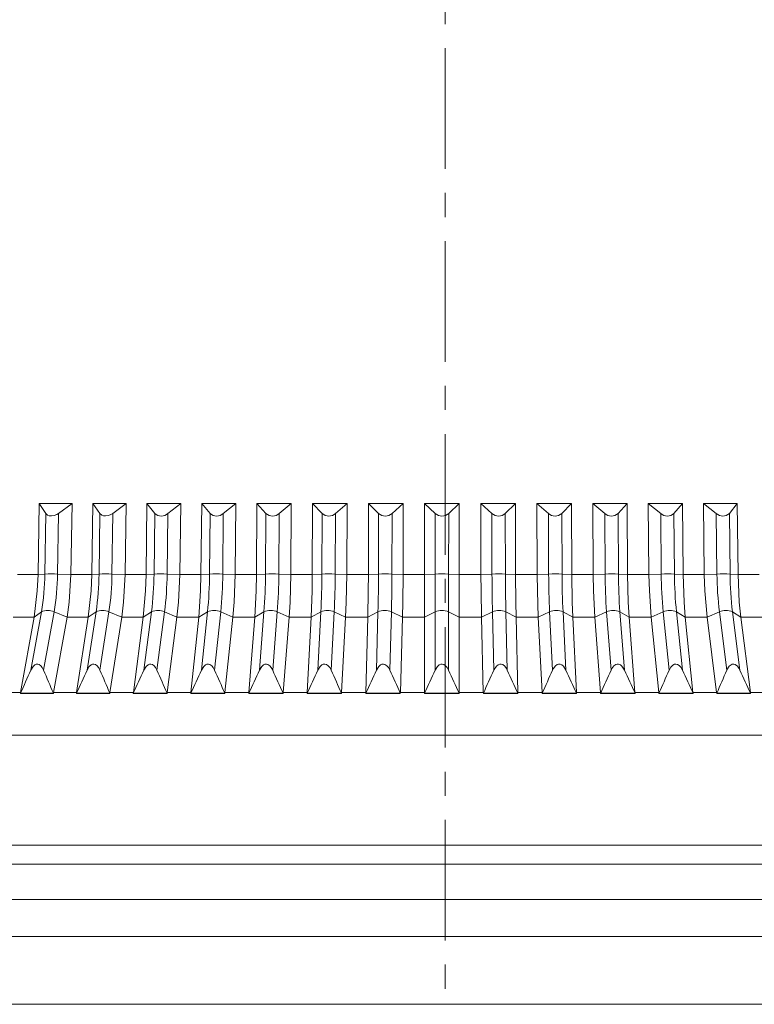
# Model space of a CAD drawing. Units: millimetres. Extents: x 733 to 1584, y -87 to 517.
# Drawn here: x 1079 to 1118, y 287 to 338 of the extents above; entities that cross this region are included whole.
import ezdxf

# ---------------------------------------------------------------- set-up
doc = ezdxf.new("R2010")
doc.units = ezdxf.units.MM
doc.header["$PDSIZE"] = -1
doc.linetypes.add('CENTER', pattern=[10.16, 6.35, -1.27, 1.27, -1.27])
doc.layers.add('CIRCUIT_DIAGRAM', color=7, linetype='Continuous', lineweight=70)
doc.layers.add('DIMENSIONS', color=1, linetype='Continuous')
doc.styles.add('SLDTEXTSTYLE8', font='TXT', dxfattribs={"width": 0.75})
doc.styles.get("Standard").update_dxf_attribs({"font": 'arial.ttf'})
doc.dimstyles.new('SLDDIMSTYLE0', dxfattribs={"dimtxt": 3.5, "dimasz": 3.556, "dimexe": 0, "dimexo": 0.0625, "dimgap": 0.875, "dimtad": 1, "dimlfac": 2, "dimrnd": 1e-09, "dimzin": 12, "dimdsep": 46, "dimtxsty": 'SLDTEXTSTYLE8', "dimblk1": 'CLOSED', "dimblk2": 'CLOSED', "dimsah": 1, "dimcen": 0.09, "dimadec": 0, "dimazin": 3, "dimtfac": 1, "dimtofl": 0, "dimtmove": 0, "dimatfit": 3, "dimldrblk": 'CLOSED', "dimfxl": 1, "dimfrac": 2, "dimtolj": 1, "dimtzin": 12, "dimarcsym": 0})

# ---------------------------------------------------------------- blocks, each defined once
blk = doc.blocks.new('_Closed')
at = {"color": 0, "linetype": 'ByBlock', "lineweight": -2}
for p, q in [((-1, 0.166667), (0, 0)), ((-1, 0.166667), (-1, -0.166667)), ((0, 0), (-1, -0.166667)), ((0, 0), (-1, 0))]:
    blk.add_line(p, q, dxfattribs=at)
blk = doc.blocks.new('*D68')
at = {"layer": 'Defpoints', "color": 0}
for p in [(1006.166, 413.875), (1101.74, 413.875), (1044.919, 236.963)]:
    blk.add_point(p, dxfattribs=at)
at = {"layer": 'DIMENSIONS', "color": 0, "lineweight": -2}
for p, q in [((1101.646, 413.875), (1006.166, 413.875)), ((1006.166, 242.213), (1006.166, 408.625)), ((1044.825, 236.963), (1006.166, 236.963))]:
    blk.add_line(p, q, dxfattribs=at)
at = {"layer": 'DIMENSIONS', "color": 0, "lineweight": -2, "xscale": 5.25, "yscale": 5.25, "zscale": 5.25}
for p, rotation in [((1006.166, 413.875), 90), ((1006.166, 236.963), 270)]:
    blk.add_blockref('_Closed', p, dxfattribs=dict(at, rotation=rotation))
at = {"layer": 'DIMENSIONS', "color": 0, "lineweight": 15, "insert": (998.129, 290.749), "char_height": 5.25, "attachment_point": 1, "rotation": 90}
blk.add_mtext('\\A1;177.0 mm [6.97 in.]', dxfattribs=at)
blk = doc.blocks.new('*D69')
at = {"layer": 'Defpoints', "color": 0}
for p in [(1031.752, 294.963), (1171.752, 294.963), (1171.752, 209.545)]:
    blk.add_point(p, dxfattribs=at)
at = {"layer": 'DIMENSIONS', "color": 0, "lineweight": -2}
for p, q in [((1031.752, 294.87), (1031.752, 209.545)), ((1171.752, 294.87), (1171.752, 209.545)), ((1037.002, 209.545), (1166.502, 209.545))]:
    blk.add_line(p, q, dxfattribs=at)
at = {"layer": 'DIMENSIONS', "color": 0, "lineweight": -2, "xscale": 5.25, "yscale": 5.25, "zscale": 5.25, "rotation": 180}
blk.add_blockref('_Closed', (1031.752, 209.545), dxfattribs=at)
at = {"layer": 'DIMENSIONS', "color": 0, "lineweight": -2, "xscale": 5.25, "yscale": 5.25, "zscale": 5.25}
blk.add_blockref('_Closed', (1171.752, 209.545), dxfattribs=at)
at = {"layer": 'DIMENSIONS', "color": 0, "lineweight": 15, "insert": (1068.876, 217.75), "char_height": 5.25, "attachment_point": 1}
blk.add_mtext('\\A1;%%c140.0mm [5.52 in.]', dxfattribs=at)

msp = doc.modelspace()

# ---------------------------------------------------------------- linework, layer by layer
at = {"color": 7, "linetype": 'Continuous', "lineweight": 15}
for p, q in [((1080.3114, 309.2157), (1080.3725, 312.9633)), ((1082.1086, 312.9633), (1080.3725, 312.9633)), ((1080.7214, 312.4386), (1080.3725, 312.9633)), ((1082.1086, 312.9633), (1081.3934, 312.4386)), ((1082.1086, 312.9633), (1082.0474, 309.2157)), ((1083.137, 309.2157), (1083.1897, 312.9633)), ((1084.9495, 312.9633), (1083.1897, 312.9633)), ((1083.5712, 312.4386), (1083.1897, 312.9633)), ((1084.9495, 312.9633), (1084.2523, 312.4386)), ((1084.9495, 312.9633), (1084.8968, 309.2157)), ((1086.0001, 309.2157), (1086.0443, 312.9633)), ((1087.8243, 312.9633), (1086.0443, 312.9633)), ((1086.4575, 312.4386), (1086.0443, 312.9633)), ((1087.8243, 312.9633), (1087.1465, 312.4386)), ((1087.8243, 312.9633), (1087.7801, 309.2157)), ((1088.895, 309.2157), (1088.9305, 312.9633)), ((1090.7272, 312.9633), (1088.9305, 312.9633)), ((1089.3747, 312.4386), (1088.9305, 312.9633)), ((1090.7272, 312.9633), (1090.0701, 312.4386)), ((1090.7272, 312.9633), (1090.6916, 309.2157)), ((1091.8157, 309.2157), (1091.8426, 312.9633)), ((1093.6523, 312.9633), (1091.8426, 312.9633)), ((1092.3168, 312.4386), (1091.8426, 312.9633)), ((1093.6523, 312.9633), (1093.0172, 312.4386)), ((1093.6523, 312.9633), (1093.6254, 309.2157)), ((1094.7565, 309.2157), (1094.7745, 312.9633)), ((1096.5936, 312.9633), (1094.7745, 312.9633)), ((1095.2779, 312.4386), (1094.7745, 312.9633)), ((1096.5936, 312.9633), (1095.982, 312.4386)), ((1096.5936, 312.9633), (1096.5755, 309.2157)), ((1097.7113, 309.2157), (1097.7206, 312.9633)), ((1099.5454, 312.9633), (1097.7206, 312.9633)), ((1098.252, 312.4386), (1097.7206, 312.9633)), ((1099.5454, 312.9633), (1098.9583, 312.4386)), ((1099.5454, 312.9633), (1099.5361, 309.2157)), ((1100.6743, 309.2157), (1100.6748, 312.9633)), ((1102.5016, 312.9633), (1100.6748, 312.9633)), ((1101.2332, 312.4386), (1100.6748, 312.9633)), ((1102.5016, 312.9633), (1101.9403, 312.4386)), ((1102.5016, 312.9633), (1102.5011, 309.2157)), ((1105.4563, 312.9633), (1103.6311, 312.9633)), ((1103.6394, 309.2157), (1103.6311, 312.9633)), ((1104.2154, 312.4386), (1103.6311, 312.9633)), ((1105.4563, 312.9633), (1104.9219, 312.4386)), ((1105.4563, 312.9633), (1105.4646, 309.2157)), ((1108.4036, 312.9633), (1106.5836, 312.9633)), ((1106.6008, 309.2157), (1106.5836, 312.9633)), ((1107.1926, 312.4386), (1106.5836, 312.9633)), ((1108.4036, 312.9633), (1107.8971, 312.4386)), ((1108.4036, 312.9633), (1108.4207, 309.2157)), ((1111.3374, 312.9633), (1109.5265, 312.9633)), ((1109.5524, 309.2157), (1109.5265, 312.9633)), ((1110.159, 312.4386), (1109.5265, 312.9633)), ((1111.3374, 312.9633), (1110.8599, 312.4386)), ((1111.3374, 312.9633), (1111.3633, 309.2157)), ((1114.2519, 312.9633), (1112.4536, 312.9633)), ((1112.4882, 309.2157), (1112.4536, 312.9633)), ((1113.1083, 312.4386), (1112.4536, 312.9633)), ((1114.2519, 312.9633), (1113.8044, 312.4386)), ((1114.2519, 312.9633), (1114.2865, 309.2157)), ((1117.1413, 312.9633), (1115.3592, 312.9633)), ((1115.4025, 309.2157), (1115.3592, 312.9633)), ((1116.0348, 312.4386), (1115.3592, 312.9633)), ((1117.1413, 312.9633), (1116.7246, 312.4386)), ((1117.1413, 312.9633), (1117.1845, 309.2157)), ((1080.6693, 309.2446), (1080.7214, 312.4386)), ((1081.3413, 309.2446), (1081.3934, 312.4386)), ((1083.5262, 309.2446), (1083.5712, 312.4386)), ((1084.2074, 309.2446), (1084.2523, 312.4386)), ((1086.4199, 309.2446), (1086.4575, 312.4386)), ((1087.1089, 309.2446), (1087.1465, 312.4386)), ((1089.3444, 309.2446), (1089.3747, 312.4386)), ((1090.0398, 309.2446), (1090.0701, 312.4386)), ((1092.2939, 309.2446), (1092.3168, 312.4386)), ((1092.9944, 309.2446), (1093.0172, 312.4386)), ((1095.2624, 309.2446), (1095.2779, 312.4386)), ((1095.9665, 309.2446), (1095.982, 312.4386)), ((1098.2441, 309.2446), (1098.252, 312.4386)), ((1098.9504, 309.2446), (1098.9583, 312.4386)), ((1101.2327, 309.2446), (1101.2332, 312.4386)), ((1101.9399, 309.2446), (1101.9403, 312.4386)), ((1104.2225, 309.2446), (1104.2154, 312.4386)), ((1104.929, 309.2446), (1104.9219, 312.4386)), ((1107.2072, 309.2446), (1107.1926, 312.4386)), ((1107.9117, 309.2446), (1107.8971, 312.4386)), ((1110.181, 309.2446), (1110.159, 312.4386)), ((1110.882, 309.2446), (1110.8599, 312.4386)), ((1113.1378, 309.2446), (1113.1083, 312.4386)), ((1113.8339, 309.2446), (1113.8044, 312.4386)), ((1116.0717, 309.2446), (1116.0348, 312.4386)), ((1116.7614, 309.2446), (1116.7246, 312.4386)), ((1079.2377, 309.2157), (1080.3114, 309.2157)), ((1080.6693, 309.2446), (1080.3114, 309.2157)), ((1082.0474, 309.2157), (1081.3413, 309.2446)), ((1082.0474, 309.2157), (1083.137, 309.2157)), ((1083.5262, 309.2446), (1083.137, 309.2157)), ((1084.8968, 309.2157), (1084.2074, 309.2446)), ((1084.8968, 309.2157), (1086.0001, 309.2157)), ((1086.4199, 309.2446), (1086.0001, 309.2157)), ((1087.7801, 309.2157), (1087.1089, 309.2446)), ((1087.7801, 309.2157), (1088.895, 309.2157)), ((1089.3444, 309.2446), (1088.895, 309.2157)), ((1090.6916, 309.2157), (1090.0398, 309.2446)), ((1090.6916, 309.2157), (1091.8157, 309.2157)), ((1092.2939, 309.2446), (1091.8157, 309.2157)), ((1093.6254, 309.2157), (1092.9944, 309.2446)), ((1093.6254, 309.2157), (1094.7565, 309.2157)), ((1095.2624, 309.2446), (1094.7565, 309.2157)), ((1096.5755, 309.2157), (1095.9665, 309.2446)), ((1096.5755, 309.2157), (1097.7113, 309.2157)), ((1098.2441, 309.2446), (1097.7113, 309.2157)), ((1099.5361, 309.2157), (1098.9504, 309.2446)), ((1099.5361, 309.2157), (1100.6743, 309.2157)), ((1101.2327, 309.2446), (1100.6743, 309.2157)), ((1102.5011, 309.2157), (1101.9399, 309.2446)), ((1102.5011, 309.2157), (1103.6394, 309.2157)), ((1104.2225, 309.2446), (1103.6394, 309.2157)), ((1105.4646, 309.2157), (1104.929, 309.2446)), ((1105.4646, 309.2157), (1106.6008, 309.2157)), ((1107.2072, 309.2446), (1106.6008, 309.2157)), ((1108.4207, 309.2157), (1107.9117, 309.2446)), ((1108.4207, 309.2157), (1109.5524, 309.2157)), ((1110.181, 309.2446), (1109.5524, 309.2157)), ((1111.3633, 309.2157), (1110.882, 309.2446)), ((1111.3633, 309.2157), (1112.4882, 309.2157)), ((1113.1378, 309.2446), (1112.4882, 309.2157)), ((1114.2865, 309.2157), (1113.8339, 309.2446)), ((1114.2865, 309.2157), (1115.4025, 309.2157)), ((1116.0717, 309.2446), (1115.4025, 309.2157)), ((1117.1845, 309.2157), (1116.7614, 309.2446)), ((1117.1845, 309.2157), (1118.2893, 309.2157)), ((1080.1058, 306.9773), (1079.0023, 306.9773)), ((1080.1053, 306.9746), (1079.3913, 303.0029)), ((1080.4857, 307.2541), (1079.9335, 304.1827)), ((1080.4857, 307.2541), (1080.1053, 306.9746)), ((1080.1058, 306.9773), (1080.1053, 306.9746)), ((1081.1577, 307.2541), (1080.6055, 304.1827)), ((1081.1253, 303.0029), (1081.8396, 306.9746)), ((1081.8396, 306.9746), (1081.1577, 307.2541)), ((1081.8396, 306.9746), (1081.84, 306.9773)), ((1082.9599, 306.9773), (1081.84, 306.9773)), ((1082.9595, 306.9746), (1082.344, 303.0029)), ((1083.368, 307.2541), (1082.8919, 304.1827)), ((1083.368, 307.2541), (1082.9595, 306.9746)), ((1082.9599, 306.9773), (1082.9595, 306.9746)), ((1084.0491, 307.2541), (1083.5731, 304.1827)), ((1084.7175, 306.9746), (1084.0491, 307.2541)), ((1084.1017, 303.0029), (1084.7175, 306.9746)), ((1084.7175, 306.9746), (1084.7179, 306.9773)), ((1085.8519, 306.9773), (1084.7179, 306.9773)), ((1085.8515, 306.9746), (1085.3358, 303.0029)), ((1086.2872, 307.2541), (1085.8515, 306.9746)), ((1085.8519, 306.9773), (1085.8515, 306.9746)), ((1086.2872, 307.2541), (1085.8883, 304.1827)), ((1086.9762, 307.2541), (1086.5773, 304.1827)), ((1087.6297, 306.9746), (1086.9762, 307.2541)), ((1087.1137, 303.0029), (1087.6297, 306.9746)), ((1087.6297, 306.9746), (1087.6301, 306.9773)), ((1088.7758, 306.9773), (1087.6301, 306.9773)), ((1088.7756, 306.9746), (1088.3606, 303.0029)), ((1089.2377, 307.2541), (1088.7756, 306.9746)), ((1088.7758, 306.9773), (1088.7756, 306.9746)), ((1089.2377, 307.2541), (1088.9167, 304.1827)), ((1089.9331, 307.2541), (1089.6121, 304.1827)), ((1090.5704, 306.9746), (1089.9331, 307.2541)), ((1090.1551, 303.0029), (1090.5704, 306.9746)), ((1090.5704, 306.9746), (1090.5707, 306.9773)), ((1091.726, 306.9773), (1090.5707, 306.9773)), ((1091.7258, 306.9746), (1091.4124, 303.0029)), ((1092.2133, 307.2541), (1091.7258, 306.9746)), ((1091.726, 306.9773), (1091.7258, 306.9746)), ((1092.2133, 307.2541), (1091.9709, 304.1827)), ((1092.9138, 307.2541), (1092.6713, 304.1827)), ((1093.5336, 306.9746), (1092.9138, 307.2541)), ((1093.22, 303.0029), (1093.5336, 306.9746)), ((1093.5336, 306.9746), (1093.5339, 306.9773)), ((1094.6963, 306.9773), (1093.5339, 306.9773)), ((1094.6961, 306.9746), (1094.4851, 303.0029)), ((1095.2081, 307.2541), (1094.6961, 306.9746)), ((1094.6963, 306.9773), (1094.6961, 306.9746)), ((1095.2081, 307.2541), (1095.0448, 304.1827)), ((1095.9122, 307.2541), (1095.7489, 304.1827)), ((1096.5134, 306.9746), (1095.9122, 307.2541)), ((1096.302, 303.0029), (1096.5134, 306.9746)), ((1096.5134, 306.9746), (1096.5135, 306.9773)), ((1097.6808, 306.9773), (1096.5135, 306.9773)), ((1097.6807, 306.9746), (1097.5723, 303.0029)), ((1098.2161, 307.2541), (1097.6807, 306.9746)), ((1097.6808, 306.9773), (1097.6807, 306.9746)), ((1098.2161, 307.2541), (1098.1322, 304.1827)), ((1098.9225, 307.2541), (1098.8385, 304.1827)), ((1099.5037, 306.9746), (1098.9225, 307.2541)), ((1099.3949, 303.0029), (1099.5037, 306.9746)), ((1099.5037, 306.9746), (1099.5038, 306.9773)), ((1100.6735, 306.9773), (1099.5038, 306.9773)), ((1100.6735, 306.9746), (1100.668, 303.0029)), ((1101.2313, 307.2541), (1100.6735, 306.9746)), ((1100.6735, 306.9773), (1100.6735, 306.9746)), ((1101.2313, 307.2541), (1101.2269, 304.1827)), ((1101.9384, 307.2541), (1101.934, 304.1827)), ((1102.4985, 306.9746), (1101.9384, 307.2541)), ((1102.4926, 303.0029), (1102.4985, 306.9746)), ((1102.4985, 306.9746), (1102.4985, 306.9773)), ((1103.6684, 306.9773), (1102.4985, 306.9773)), ((1103.6684, 306.9773), (1103.6685, 306.9746)), ((1104.2475, 307.2541), (1103.6685, 306.9746)), ((1103.6685, 306.9746), (1103.7659, 303.0029)), ((1104.2475, 307.2541), (1104.3226, 304.1827)), ((1104.9539, 307.2541), (1105.0291, 304.1827)), ((1105.4919, 306.9746), (1104.9539, 307.2541)), ((1105.4919, 306.9746), (1105.4918, 306.9773)), ((1106.6595, 306.9773), (1105.4918, 306.9773)), ((1105.5889, 303.0029), (1105.4919, 306.9746)), ((1106.6595, 306.9773), (1106.6596, 306.9746)), ((1107.2586, 307.2541), (1106.6596, 306.9746)), ((1106.6596, 306.9746), (1106.8597, 303.0029)), ((1107.2586, 307.2541), (1107.4132, 304.1827)), ((1107.963, 307.2541), (1108.1176, 304.1827)), ((1108.4777, 306.9746), (1107.963, 307.2541)), ((1108.4777, 306.9746), (1108.4775, 306.9773)), ((1109.6406, 306.9773), (1108.4775, 306.9773)), ((1108.6774, 303.0029), (1108.4777, 306.9746)), ((1109.6406, 306.9773), (1109.6408, 306.9746)), ((1110.2587, 307.2541), (1109.6408, 306.9746)), ((1109.6408, 306.9746), (1109.9432, 303.0029)), ((1110.2587, 307.2541), (1110.4924, 304.1827)), ((1110.9596, 307.2541), (1111.1933, 304.1827)), ((1111.4499, 306.9746), (1110.9596, 307.2541)), ((1111.4499, 306.9746), (1111.4497, 306.9773)), ((1112.6059, 306.9773), (1111.4497, 306.9773)), ((1111.7519, 303.0029), (1111.4499, 306.9746)), ((1112.6059, 306.9773), (1112.6062, 306.9746)), ((1113.2416, 307.2541), (1112.6062, 306.9746)), ((1112.6062, 306.9746), (1113.0102, 303.0029)), ((1113.2416, 307.2541), (1113.5539, 304.1827)), ((1113.9377, 307.2541), (1114.25, 304.1827)), ((1114.4027, 306.9746), (1113.9377, 307.2541)), ((1114.4027, 306.9746), (1114.4024, 306.9773)), ((1115.5493, 306.9773), (1114.4024, 306.9773)), ((1114.8063, 303.0029), (1114.4027, 306.9746)), ((1115.5493, 306.9773), (1115.5497, 306.9746)), ((1116.2014, 307.2541), (1115.5497, 306.9746)), ((1115.5497, 306.9746), (1116.0546, 303.0029)), ((1116.2014, 307.2541), (1116.5917, 304.1827)), ((1116.8912, 307.2541), (1117.2815, 304.1827)), ((1117.3299, 306.9746), (1116.8912, 307.2541)), ((1117.3299, 306.9746), (1117.3296, 306.9773)), ((1118.4649, 306.9773), (1117.3296, 306.9773)), ((1117.8345, 303.0029), (1117.3299, 306.9746)), ((1078.1904, 303.0029), (1079.3913, 303.0029)), ((1079.3913, 303.0029), (1079.3836, 302.9606)), ((1079.3838, 302.9607), (1079.3836, 302.9606)), ((1079.3836, 302.9606), (1081.118, 302.9606)), ((1079.3842, 302.9633), (1079.3838, 302.9607)), ((1080.2493, 302.9633), (1079.3842, 302.9633)), ((1081.1182, 302.9633), (1080.2493, 302.9633)), ((1081.1177, 302.9607), (1081.1182, 302.9633)), ((1081.118, 302.9606), (1081.1177, 302.9607)), ((1081.118, 302.9606), (1081.1253, 303.0029)), ((1081.1253, 303.0029), (1082.344, 303.0029)), ((1082.344, 303.0029), (1082.3373, 302.9606)), ((1082.3375, 302.9607), (1082.3373, 302.9606)), ((1082.3373, 302.9606), (1084.0955, 302.9606)), ((1082.3379, 302.9633), (1082.3375, 302.9607)), ((1083.2151, 302.9633), (1082.3379, 302.9633)), ((1084.0956, 302.9633), (1083.2151, 302.9633)), ((1084.0952, 302.9607), (1084.0956, 302.9633)), ((1084.0955, 302.9606), (1084.0952, 302.9607)), ((1084.0955, 302.9606), (1084.1017, 303.0029)), ((1084.1017, 303.0029), (1085.3358, 303.0029)), ((1085.3358, 303.0029), (1085.3301, 302.9606)), ((1085.3303, 302.9607), (1085.3301, 302.9606)), ((1085.3301, 302.9606), (1087.1085, 302.9606)), ((1085.3307, 302.9633), (1085.3303, 302.9607)), ((1086.2183, 302.9633), (1085.3307, 302.9633)), ((1087.1086, 302.9633), (1086.2183, 302.9633)), ((1087.1082, 302.9607), (1087.1086, 302.9633)), ((1087.1085, 302.9606), (1087.1082, 302.9607)), ((1087.1085, 302.9606), (1087.1137, 303.0029)), ((1087.1137, 303.0029), (1088.3606, 303.0029)), ((1088.3606, 303.0029), (1088.356, 302.9606)), ((1088.3562, 302.9607), (1088.356, 302.9606)), ((1088.356, 302.9606), (1090.151, 302.9606)), ((1088.3565, 302.9633), (1088.3562, 302.9607)), ((1089.2527, 302.9633), (1088.3565, 302.9633)), ((1090.151, 302.9633), (1089.2527, 302.9633)), ((1090.1507, 302.9607), (1090.151, 302.9633)), ((1090.151, 302.9606), (1090.1507, 302.9607)), ((1090.151, 302.9606), (1090.1551, 303.0029)), ((1090.1551, 303.0029), (1091.4124, 303.0029)), ((1091.4124, 303.0029), (1091.4089, 302.9606)), ((1091.4091, 302.9607), (1091.4089, 302.9606)), ((1091.4089, 302.9606), (1093.2169, 302.9606)), ((1091.4093, 302.9633), (1091.4091, 302.9607)), ((1092.3122, 302.9633), (1091.4093, 302.9633)), ((1093.2168, 302.9633), (1092.3122, 302.9633)), ((1093.2166, 302.9607), (1093.2168, 302.9633)), ((1093.2169, 302.9606), (1093.2166, 302.9607)), ((1093.2169, 302.9606), (1093.22, 303.0029)), ((1093.22, 303.0029), (1094.4851, 303.0029)), ((1094.4851, 303.0029), (1094.4826, 302.9606)), ((1094.4828, 302.9607), (1094.4826, 302.9606)), ((1094.4826, 302.9606), (1096.3, 302.9606)), ((1094.483, 302.9633), (1094.4828, 302.9607)), ((1095.3908, 302.9633), (1094.483, 302.9633)), ((1096.2998, 302.9633), (1095.3908, 302.9633)), ((1096.2997, 302.9607), (1096.2998, 302.9633)), ((1096.3, 302.9606), (1096.2997, 302.9607)), ((1096.3, 302.9606), (1096.302, 303.0029)), ((1096.302, 303.0029), (1097.5723, 303.0029)), ((1097.5723, 303.0029), (1097.5709, 302.9606)), ((1097.5712, 302.9607), (1097.5709, 302.9606)), ((1097.5709, 302.9606), (1099.394, 302.9606)), ((1098.4823, 302.9633), (1097.5712, 302.9633)), ((1097.5712, 302.9633), (1097.5712, 302.9607)), ((1099.3938, 302.9633), (1098.4823, 302.9633)), ((1099.3938, 302.9607), (1099.3938, 302.9633)), ((1099.394, 302.9606), (1099.3938, 302.9607)), ((1099.394, 302.9606), (1099.3949, 303.0029)), ((1099.3949, 303.0029), (1100.668, 303.0029)), ((1100.668, 303.0029), (1100.6677, 302.9606)), ((1100.6679, 302.9607), (1100.6677, 302.9606)), ((1100.6677, 302.9606), (1102.4928, 302.9606)), ((1101.5802, 302.9633), (1100.6679, 302.9633)), ((1100.6679, 302.9633), (1100.6679, 302.9607)), ((1102.4926, 302.9633), (1101.5802, 302.9633)), ((1102.4928, 302.9606), (1102.4926, 303.0029)), ((1102.4926, 303.0029), (1103.7659, 303.0029)), ((1102.4926, 302.9607), (1102.4926, 302.9633)), ((1102.4928, 302.9606), (1102.4926, 302.9607)), ((1103.7659, 303.0029), (1103.7666, 302.9606)), ((1103.7669, 302.9607), (1103.7666, 302.9606)), ((1103.7666, 302.9606), (1105.5901, 302.9606)), ((1104.6786, 302.9633), (1103.7668, 302.9633)), ((1103.7668, 302.9633), (1103.7669, 302.9607)), ((1105.5898, 302.9633), (1104.6786, 302.9633)), ((1105.5901, 302.9606), (1105.5889, 303.0029)), ((1105.5889, 303.0029), (1106.8597, 303.0029)), ((1105.5899, 302.9607), (1105.5898, 302.9633)), ((1105.5901, 302.9606), (1105.5899, 302.9607)), ((1106.8597, 303.0029), (1106.8615, 302.9606)), ((1106.8618, 302.9607), (1106.8615, 302.9606)), ((1106.8615, 302.9606), (1108.6797, 302.9606)), ((1107.771, 302.9633), (1106.8617, 302.9633)), ((1106.8617, 302.9633), (1106.8618, 302.9607)), ((1108.6794, 302.9633), (1107.771, 302.9633)), ((1108.6797, 302.9606), (1108.6774, 303.0029)), ((1108.6774, 303.0029), (1109.9432, 303.0029)), ((1108.6795, 302.9607), (1108.6794, 302.9633)), ((1108.6797, 302.9606), (1108.6795, 302.9607)), ((1109.9432, 303.0029), (1109.9461, 302.9606)), ((1109.9464, 302.9607), (1109.9461, 302.9606)), ((1109.9461, 302.9606), (1111.7553, 302.9606)), ((1109.9462, 302.9633), (1109.9464, 302.9607)), ((1110.8514, 302.9633), (1109.9462, 302.9633)), ((1111.7549, 302.9633), (1110.8514, 302.9633)), ((1111.7553, 302.9606), (1111.7519, 303.0029)), ((1111.7519, 303.0029), (1113.0102, 303.0029)), ((1111.7551, 302.9607), (1111.7549, 302.9633)), ((1111.7553, 302.9606), (1111.7551, 302.9607)), ((1113.0102, 303.0029), (1113.0142, 302.9606)), ((1113.0142, 302.9633), (1113.0145, 302.9607)), ((1113.9134, 302.9633), (1113.0142, 302.9633)), ((1113.0145, 302.9607), (1113.0142, 302.9606)), ((1113.0142, 302.9606), (1114.8108, 302.9606)), ((1114.8104, 302.9633), (1113.9134, 302.9633)), ((1114.8108, 302.9606), (1114.8063, 303.0029)), ((1114.8063, 303.0029), (1116.0546, 303.0029)), ((1114.8106, 302.9607), (1114.8104, 302.9633)), ((1114.8108, 302.9606), (1114.8106, 302.9607)), ((1116.0546, 303.0029), (1116.0596, 302.9606)), ((1116.0596, 302.9633), (1116.0599, 302.9607)), ((1116.9509, 302.9633), (1116.0596, 302.9633)), ((1116.0599, 302.9607), (1116.0596, 302.9606)), ((1116.0596, 302.9606), (1117.84, 302.9606)), ((1117.8395, 302.9633), (1116.9509, 302.9633)), ((1117.84, 302.9606), (1117.8345, 303.0029)), ((1117.8345, 303.0029), (1119.0701, 303.0029)), ((1117.8398, 302.9607), (1117.8395, 302.9633)), ((1117.84, 302.9606), (1117.8398, 302.9607)), ((1171.4484, 300.7646), (1032.0565, 300.7646)), ((1171.7524, 294.9633), (1039.4079, 294.9633)), ((1046.6268, 293.9633), (1171.7524, 293.9633)), ((1045.7619, 292.1134), (1171.6555, 292.1134)), ((1170.7809, 290.149), (1072.5797, 290.149)), ((1036.2876, 286.5854), (1167.2172, 286.5854))]:
    msp.add_line(p, q, dxfattribs=at)
at = {"color": 7, "linetype": 'Continuous', "lineweight": 15, "flags": 128}
for points in [[(1081.3934, 312.4386), (1081.2942, 312.3765), (1081.1596, 312.3226), (1081.0155, 312.301), (1080.9028, 312.314), (1080.813, 312.3513), (1080.7236, 312.4354), (1080.7214, 312.4386)], [(1084.2523, 312.4386), (1084.1516, 312.3747), (1084.0182, 312.3217), (1083.8739, 312.301), (1083.7596, 312.3145), (1083.6669, 312.3523), (1083.5722, 312.4372), (1083.5712, 312.4386)], [(1080.1058, 306.9773), (1080.2741, 308.3566), (1080.3114, 309.2153)], [(1082.0474, 309.2153), (1081.9547, 307.763), (1081.84, 306.9773)], [(1082.9599, 306.9773), (1083.1049, 308.3566), (1083.137, 309.2153)], [(1084.8968, 309.2153), (1084.8169, 307.763), (1084.7179, 306.9773)], [(1085.8519, 306.9773), (1085.9732, 308.3566), (1086.0001, 309.2153)], [(1087.7801, 309.2153), (1087.7131, 307.763), (1087.6301, 306.9773)], [(1088.7758, 306.9773), (1088.8734, 308.3566), (1088.895, 309.2153)], [(1090.6916, 309.2153), (1090.6376, 307.763), (1090.5707, 306.9773)], [(1091.726, 306.9773), (1091.7994, 308.3566), (1091.8157, 309.2153)], [(1093.6254, 309.2153), (1093.5845, 307.763), (1093.5339, 306.9773)], [(1094.6963, 306.9773), (1094.7455, 308.3566), (1094.7565, 309.2153)], [(1096.5755, 309.2153), (1096.5478, 307.763), (1096.5135, 306.9773)], [(1097.6808, 306.9773), (1097.7058, 308.3566), (1097.7113, 309.2153)], [(1099.5361, 309.2153), (1099.5216, 307.763), (1099.5038, 306.9773)], [(1100.6735, 306.9773), (1100.6741, 308.3566), (1100.6743, 309.2153)], [(1101.2327, 309.2446), (1101.2327, 308.9836), (1101.2326, 308.7243), (1101.2325, 308.4677), (1101.2323, 308.2145), (1101.2321, 307.9657), (1101.2319, 307.7221), (1101.2316, 307.4847), (1101.2313, 307.2541)], [(1101.9399, 309.2446), (1101.9398, 308.9836), (1101.9397, 308.7243), (1101.9396, 308.4677), (1101.9394, 308.2145), (1101.9392, 307.9657), (1101.939, 307.7221), (1101.9387, 307.4847), (1101.9384, 307.2541)], [(1102.5011, 309.2153), (1102.5, 307.763), (1102.4985, 306.9773)], [(1103.6684, 306.9773), (1103.6447, 308.3566), (1103.6394, 309.2153)], [(1105.4646, 309.2153), (1105.4768, 307.763), (1105.4918, 306.9773)], [(1106.6595, 306.9773), (1106.6114, 308.3566), (1106.6008, 309.2153)], [(1108.4207, 309.2153), (1108.4461, 307.763), (1108.4775, 306.9773)], [(1109.6406, 306.9773), (1109.5684, 308.3566), (1109.5524, 309.2153)], [(1111.3633, 309.2153), (1111.4019, 307.763), (1111.4497, 306.9773)], [(1112.6059, 306.9773), (1112.5096, 308.3566), (1112.4882, 309.2153)], [(1114.2865, 309.2153), (1114.3383, 307.763), (1114.4024, 306.9773)], [(1115.5493, 306.9773), (1115.4292, 308.3566), (1115.4025, 309.2153)], [(1117.1845, 309.2153), (1117.2493, 307.763), (1117.3296, 306.9773)], [(1080.6055, 304.1827), (1080.5351, 304.3196), (1080.4626, 304.4124), (1080.3681, 304.4815), (1080.2936, 304.5022), (1080.2162, 304.4949), (1080.1477, 304.4639), (1080.0515, 304.3776), (1079.9335, 304.1827)], [(1083.5731, 304.1827), (1083.5014, 304.3196), (1083.4277, 304.4124), (1083.3318, 304.4815), (1083.2562, 304.5022), (1083.1778, 304.4949), (1083.1084, 304.4639), (1083.011, 304.3776), (1082.8919, 304.1827)], [(1086.5773, 304.1827), (1086.5045, 304.3196), (1086.4297, 304.4124), (1086.3325, 304.4815), (1086.2561, 304.5022), (1086.1767, 304.4949), (1086.1066, 304.4639), (1086.0083, 304.3776), (1085.8883, 304.1827)], [(1089.6121, 304.1827), (1089.5383, 304.3196), (1089.4626, 304.4124), (1089.3643, 304.4815), (1089.2871, 304.5022), (1089.2071, 304.4949), (1089.1364, 304.4639), (1089.0374, 304.3776), (1088.9167, 304.1827)], [(1092.6713, 304.1827), (1092.5967, 304.3196), (1092.5203, 304.4124), (1092.4211, 304.4815), (1092.3433, 304.5022), (1092.2627, 304.4949), (1092.1915, 304.4639), (1092.092, 304.3776), (1091.9709, 304.1827)], [(1095.7489, 304.1827), (1095.6735, 304.3196), (1095.5965, 304.4124), (1095.4967, 304.4815), (1095.4184, 304.5022), (1095.3374, 304.4949), (1095.2659, 304.4639), (1095.1661, 304.3776), (1095.0448, 304.1827)], [(1098.8385, 304.1827), (1098.7626, 304.3196), (1098.6851, 304.4124), (1098.5848, 304.4815), (1098.5062, 304.5022), (1098.425, 304.4949), (1098.3534, 304.4639), (1098.2534, 304.3776), (1098.1322, 304.1827)], [(1101.934, 304.1827), (1101.8577, 304.3196), (1101.7799, 304.4124), (1101.6793, 304.4815), (1101.6006, 304.5022), (1101.5193, 304.4949), (1101.4477, 304.4639), (1101.3478, 304.3776), (1101.2269, 304.1827)], [(1105.0291, 304.1827), (1104.9819, 304.2734), (1104.8999, 304.3865), (1104.7895, 304.4741), (1104.7106, 304.5004), (1104.6271, 304.498), (1104.5546, 304.4708), (1104.4579, 304.394), (1104.3373, 304.2138), (1104.3226, 304.1827)], [(1108.1176, 304.1827), (1107.9809, 304.3945), (1107.9036, 304.4594), (1107.8098, 304.4985), (1107.7321, 304.5009), (1107.6581, 304.4781), (1107.565, 304.4117), (1107.4495, 304.2555), (1107.4132, 304.1827)], [(1111.1933, 304.1827), (1111.0586, 304.3926), (1110.9829, 304.4574), (1110.8911, 304.4975), (1110.8139, 304.5015), (1110.7397, 304.4801), (1110.6482, 304.4167), (1110.5348, 304.2673), (1110.4924, 304.1827)], [(1114.25, 304.1827), (1114.1645, 304.3328), (1114.0861, 304.4219), (1113.9857, 304.4862), (1113.9083, 304.5029), (1113.83, 304.4923), (1113.745, 304.4477), (1113.642, 304.34), (1113.5539, 304.1827)], [(1117.2815, 304.1827), (1117.2249, 304.2896), (1117.1448, 304.3961), (1117.0388, 304.4773), (1116.9616, 304.5013), (1116.8811, 304.4969), (1116.811, 304.4681), (1116.7162, 304.3876), (1116.5988, 304.1986), (1116.5917, 304.1827)]]:
    msp.add_lwpolyline(points, dxfattribs=at)
at = {"color": 7, "linetype": 'Continuous', "lineweight": 15}
for centre, radius, start, end in [((1086.802, 312.799), 0.4986, 226.29266, 313.70734), ((1089.7224, 312.8066), 0.5063, 226.62429, 313.37571), ((1092.667, 312.8126), 0.5124, 226.88047, 313.11953), ((1095.6299, 312.817), 0.5168, 227.06527, 312.93473), ((1098.6051, 312.8198), 0.5196, 227.18247, 312.81753), ((1101.5867, 312.8209), 0.5207, 227.23562, 312.76438), ((1104.5686, 312.8205), 0.5202, 227.22825, 312.77175), ((1107.5449, 312.8185), 0.518, 227.16406, 312.83594), ((1110.5094, 312.8134), 0.5131, 226.91898, 313.08102), ((1113.4564, 312.8056), 0.5058, 226.5186, 313.4814), ((1116.3797, 312.7951), 0.496, 225.9425, 314.0575), ((1068.1148, 309.3989), 12.5554, 350.16421, 359.29601), ((1081.0053, 302.2147), 7.038, 87.2638, 92.7362), ((1068.7868, 309.3989), 12.5554, 350.16421, 359.29601), ((1069.0177, 309.3967), 14.5093, 351.50798, 359.39936), ((1083.8668, 301.9889), 7.2637, 87.31256, 92.68744), ((1069.6989, 309.3967), 14.5093, 351.50798, 359.39936), ((1069.1626, 309.3949), 17.2579, 352.87442, 359.50121), ((1086.7644, 301.7944), 7.4582, 87.35258, 92.64742), ((1069.8516, 309.3949), 17.2579, 352.87442, 359.50121), ((1067.9558, 309.3933), 21.3892, 354.26006, 359.60171), ((1089.6921, 301.6327), 7.6199, 87.38455, 92.61545), ((1068.6512, 309.3933), 21.3892, 354.26006, 359.60171), ((1064.0337, 309.3921), 28.2606, 355.6613, 359.70103), ((1092.6441, 301.5051), 7.7475, 87.40899, 92.59101), ((1064.7342, 309.3921), 28.2606, 355.6613, 359.70103), ((1053.3913, 309.3912), 41.8714, 357.07439, 359.79943), ((1095.6145, 301.4126), 7.84, 87.42629, 92.57371), ((1054.0954, 309.3912), 41.8714, 357.07439, 359.79943), ((1016.8681, 309.3907), 81.3761, 358.495512, 359.897179), ((1098.5972, 301.356), 7.8966, 87.43671, 92.56329), ((1017.5744, 309.3907), 81.3761, 358.495512, 359.897179), ((1101.5863, 301.3357), 7.9168, 87.44041, 92.55959), ((1104.5757, 301.3519), 7.9006, 87.43745, 92.56255), ((1195.1591, 309.3906), 90.9367, 180.091987, 181.346258), ((1195.8655, 309.3906), 90.9367, 180.091987, 181.346258), ((1107.5594, 301.4045), 7.848, 87.42778, 92.57222), ((1151.4584, 309.3911), 44.2515, 180.18969, 182.76803), ((1152.1629, 309.3911), 44.2515, 180.18969, 182.76803), ((1110.5315, 301.493), 7.7595, 87.41126, 92.58874), ((1139.4951, 309.392), 29.3145, 180.288, 184.18221), ((1140.1961, 309.392), 29.3145, 180.288, 184.18221), ((1113.4858, 301.6168), 7.6358, 87.38763, 92.61237), ((1135.1165, 309.3932), 21.9792, 180.3872, 185.58495), ((1135.8126, 309.3932), 21.9792, 180.3872, 185.58495), ((1116.4166, 301.7748), 7.4778, 87.35652, 92.64348), ((1133.7044, 309.3947), 17.6333, 180.48756, 186.97251), ((1134.3941, 309.3947), 17.6333, 180.48756, 186.97251), ((1080.8217, 306.5453), 0.7844, 64.6389, 115.3611), ((1083.7085, 306.5224), 0.8071, 65.03962, 114.96038), ((1086.6317, 306.5027), 0.8266, 65.37036, 114.62964), ((1089.5854, 306.4863), 0.8429, 65.63572, 114.36428), ((1092.5635, 306.4734), 0.8557, 65.83928, 114.16072), ((1095.5602, 306.464), 0.865, 65.98371, 114.01629), ((1098.5693, 306.4583), 0.8707, 66.07087, 113.92913), ((1101.5848, 306.4562), 0.8727, 66.10186, 113.89814), ((1104.6007, 306.4579), 0.8711, 66.07707, 113.92293), ((1107.6108, 306.4632), 0.8658, 65.9962, 114.0038), ((1110.6092, 306.4722), 0.8569, 65.85821, 114.14179), ((1113.5897, 306.4847), 0.8445, 65.66134, 114.33866), ((1116.5463, 306.5007), 0.8286, 65.403, 114.597)]:
    msp.add_arc(centre, radius, start, end, dxfattribs=at)
for centre, major_axis, ratio, start_param, end_param in [((1093.5788, 400.9359), (60.0053, 168.9431), 0.1288078, 4.1402268, 4.1490448), ((1106.3125, 400.9359), (-36.4153, 168.7474), 0.3080443, 2.113481, 2.122299), ((1093.7408, 400.9359), (59.0597, 168.9087), 0.1430115, 4.1444717, 4.1532897), ((1106.6489, 400.9359), (-38.8381, 168.7241), 0.2976991, 2.1114392, 2.1202572), ((1093.919, 400.9359), (58.0085, 168.8741), 0.1570887, 4.1484167, 4.1572346), ((1106.9754, 400.9359), (-41.1454, 168.7075), 0.2868349, 2.1100174, 2.1188353), ((1094.1129, 400.9359), (56.8504, 168.8401), 0.1710204, 4.1520297, 4.1608477), ((1107.2914, 400.9359), (-43.3363, 168.6978), 0.2754985, 2.1092044, 2.1180224), ((1094.3222, 400.9359), (55.5839, 168.8076), 0.1847852, 4.1552787, 4.1640967), ((1107.5963, 400.9359), (-45.4104, 168.6952), 0.263734, 2.108984, 2.117802), ((1094.5464, 400.9359), (54.2077, 168.7776), 0.1983599, 4.1581316, 4.1669496), ((1107.8894, 400.9359), (-47.3679, 168.6994), 0.2515832, 2.1093355, 2.1181535), ((1094.7852, 400.9359), (52.7204, 168.751), 0.2117191, 4.1605567, 4.1693747), ((1108.1701, 400.9359), (-49.2094, 168.7101), 0.239085, 2.110235, 2.119053), ((1095.038, 400.9359), (51.1205, 168.7288), 0.2248348, 4.1625229, 4.1713409), ((1108.4379, 400.9359), (-50.9358, 168.7266), 0.2262758, 2.1116557, 2.1204736), ((1095.3044, 400.9359), (49.4069, 168.7116), 0.2376765, 4.1639997, 4.1728177), ((1108.6922, 400.9359), (-52.5482, 168.7483), 0.213189, 2.1135689, 2.1223869), ((1095.5837, 400.9359), (47.5782, 168.7003), 0.250211, 4.1649584, 4.1737764), ((1108.9326, 400.9359), (-54.048, 168.7745), 0.1998554, 2.1159445, 2.1247625), ((1095.8754, 400.9359), (45.6336, 168.6953), 0.2624023, 4.1653721, 4.1741901), ((1109.1585, 400.9359), (-55.4364, 168.8041), 0.1863033, 2.1187515, 2.1275695), ((1096.179, 400.9359), (43.5725, 168.6972), 0.2742117, 4.1652163, 4.1740343), ((1109.3695, 400.9359), (-56.715, 168.8364), 0.1725584, 2.1219581, 2.1307761), ((1096.4938, 400.9359), (41.3946, 168.7061), 0.2855978, 4.1644701, 4.1732881), ((1109.5651, 400.9359), (-57.8851, 168.8703), 0.1586443, 2.1255322, 2.1343502), ((1112.504, 243.1593), (97.0469, -28.205), 0.5433994, 2.0619279, 2.07127), ((1112.504, 243.1593), (97.0469, -28.205), 0.5433994, 2.0525859, 2.0619279), ((1111.0211, 243.1593), (97.0999, -24.9413), 0.5597837, 2.0009941, 2.0103361), ((1111.0211, 243.1593), (97.0999, -24.9413), 0.5597837, 1.9916521, 2.0009941), ((1109.5195, 243.1593), (97.1932, -21.403), 0.5745567, 1.9367984, 1.9461404), ((1109.5195, 243.1593), (97.1932, -21.403), 0.5745567, 1.9274564, 1.9367984), ((1108.0023, 243.1593), (97.3124, -17.592), 0.5873674, 1.8693731, 1.8787151), ((1108.0023, 243.1593), (97.3124, -17.592), 0.5873674, 1.860031, 1.8693731), ((1106.4725, 243.1593), (97.4387, -13.5255), 0.5978582, 1.7989336, 1.8082757), ((1106.4725, 243.1593), (97.4387, -13.5255), 0.5978582, 1.7895916, 1.7989336), ((1104.9332, 243.1593), (97.551, -9.2397), 0.6056932, 1.7259174, 1.7352594), ((1104.9332, 243.1593), (97.551, -9.2397), 0.6056932, 1.7165753, 1.7259174), ((1103.3875, 243.1593), (97.6295, -4.7909), 0.6105926, 1.650993, 1.6603351), ((1103.3875, 243.1593), (97.6295, -4.7909), 0.6105926, 1.641651, 1.650993), ((1101.8385, 243.1593), (97.6596, -0.253), 0.6123675, 1.5750276, 1.5843696), ((1101.8385, 243.1593), (97.6596, -0.253), 0.6123675, 1.5656856, 1.5750276), ((1100.2893, 243.1593), (97.6354, 4.2897), 0.6109465, 1.4990062, 1.5083482), ((1100.2893, 243.1593), (97.6354, 4.2897), 0.6109465, 1.4896642, 1.4990062), ((1098.7431, 243.1593), (97.5617, 8.7522), 0.6063869, 1.4239204, 1.4332624), ((1098.7431, 243.1593), (97.5617, 8.7522), 0.6063869, 1.4145783, 1.4239204), ((1097.203, 243.1593), (97.4522, 13.0593), 0.5988656, 1.350655, 1.359997), ((1097.203, 243.1593), (97.4522, 13.0593), 0.5988656, 1.3413129, 1.350655), ((1095.672, 243.1593), (97.3264, 17.1523), 0.588654, 1.2799033, 1.2892454), ((1095.672, 243.1593), (97.3264, 17.1523), 0.588654, 1.2705613, 1.2799033), ((1094.1532, 243.1593), (97.2054, 20.9928), 0.5760836, 1.2121287, 1.2214707), ((1094.1532, 243.1593), (97.2054, 20.9928), 0.5760836, 1.2027866, 1.2121287)]:
    msp.add_ellipse(centre, major_axis=major_axis, ratio=ratio, start_param=start_param, end_param=end_param, dxfattribs=at)
at = {"layer": 'CIRCUIT_DIAGRAM', "color": 0, "linetype": 'CENTER', "lineweight": 15}
msp.add_line((1101.7524, 259.4633), (1101.7524, 422.6863), dxfattribs=at)

# ---------------------------------------------------------------- dimensions: what is measured, and where the dimension line sits
at = {"layer": 'DIMENSIONS', "color": 7, "lineweight": 15}
dim = msp.add_linear_dim(base=(1006.1665, 413.8754), p1=(1044.9191, 236.9633), p2=(1101.7398, 413.8754), angle=90, text='177.0 mm [6.97 in.]', dimstyle='SLDDIMSTYLE0', override={"dimscale": 1.5, "dimtxt": 3.5, "dimasz": 3.5, "dimdec": 1, "dimlfac": 1, "dimzin": 4, "dimpost": 'mm', "dimtxsty": 'Standard'}, dxfattribs=at)
dim.commit()
dim.dimension.update_dxf_attribs({"geometry": '*D68', "text_midpoint": (1006.1665, 321.4742), "dimtype": 160})
dim = msp.add_linear_dim(base=(1171.7524, 209.545), p1=(1031.7524, 294.9633), p2=(1171.7524, 294.9633), text='%%c<>', dimstyle='SLDDIMSTYLE0', override={"dimscale": 1.5, "dimtxt": 3.5, "dimasz": 3.5, "dimdec": 1, "dimlfac": 1, "dimzin": 4, "dimpost": 'mm', "dimtxsty": 'Standard'}, dxfattribs=at)
dim.commit()
dim.dimension.update_dxf_attribs({"geometry": '*D69', "text_midpoint": (1101.6857, 209.545), "dimtype": 160})

doc.saveas('drawing.dxf')
